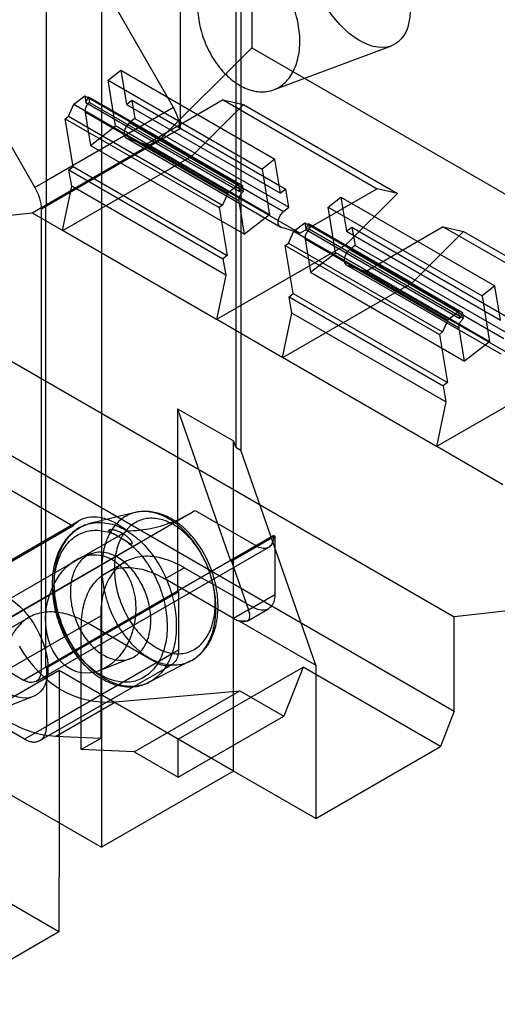
# Model space of a CAD drawing. Units: millimetres. Extents: x 13.7 to 106.3, y 43.4 to 124.
# Drawn here: x 44.3 to 59.7, y 53.2 to 84.9 of the extents above; entities that cross this region are included whole.
import ezdxf

# ---------------------------------------------------------------- set-up
doc = ezdxf.new("R2010")
doc.units = ezdxf.units.MM
doc.header["$LTSCALE"] = 10.890009
doc.layers.get('0').update_dxf_attribs({"linetype": 'CONTINUOUS'})

msp = doc.modelspace()

# ---------------------------------------------------------------- linework, layer by layer
at = {"color": 7}
for p, q in [((51.809, 108.576), (51.809, 83.999)), ((45.208, 78.91), (45.208, 88.627)), ((49.289, 82.078), (45.869, 88.041)), ((46.976, 87.606), (46.976, 58.294)), ((49.521, 81.4), (49.521, 87.525)), ((51.289, 86.504), (51.289, 71.155)), ((51.455, 86.408), (51.455, 71.059)), ((41.414, 85.469), (44.834, 79.506)), ((48.895, 81.092), (51.809, 83.999)), ((51.809, 83.999), (72.881, 71.833)), ((52.509, 82.649), (56.294, 84.063)), ((47.187, 82.959), (47.599, 83.281)), ((47.599, 83.281), (47.783, 82.181)), ((47.599, 83.281), (52.549, 80.423)), ((47.426, 81.487), (47.187, 82.959)), ((47.187, 82.959), (52.137, 80.101)), ((46.09, 82.185), (46.438, 82.457)), ((46.438, 82.457), (46.475, 82.237)), ((46.438, 82.457), (51.388, 79.599)), ((46.475, 82.237), (46.561, 82.428)), ((46.561, 82.428), (46.591, 82.245)), ((46.561, 82.428), (51.51, 79.571)), ((50.89, 82.325), (48.41, 80.893)), ((50.89, 82.325), (55.839, 79.467)), ((50.89, 82.325), (51.543, 82.174)), ((49.289, 82.078), (45.208, 79.722)), ((45.918, 81.802), (46.09, 82.185)), ((46.09, 82.185), (51.039, 79.327)), ((46.475, 82.237), (51.424, 79.379)), ((46.591, 82.245), (51.541, 79.387)), ((47.783, 82.181), (47.954, 82.315)), ((47.783, 82.181), (52.733, 79.323)), ((47.954, 82.315), (48.053, 81.728)), ((47.954, 82.315), (52.904, 79.457)), ((51.543, 82.174), (49.885, 80.52)), ((51.543, 82.174), (56.492, 79.316)), ((45.813, 81.72), (45.918, 81.802)), ((46.071, 80.18), (45.813, 81.72)), ((45.813, 81.72), (50.763, 78.862)), ((45.918, 81.802), (50.867, 78.944)), ((46.448, 81.926), (46.626, 80.863)), ((51.398, 79.068), (46.448, 81.926)), ((48.053, 81.728), (47.881, 81.594)), ((48.053, 81.728), (53.002, 78.87)), ((49.521, 81.4), (45.208, 78.91)), ((46.626, 80.863), (47.426, 81.487)), ((52.376, 78.63), (47.426, 81.487)), ((47.881, 81.594), (52.831, 78.737)), ((49.521, 81.4), (49.493, 81.386)), ((44.747, 78.697), (48.895, 81.092)), ((47.769, 81.104), (52.739, 78.237)), ((47.787, 81.096), (48.41, 80.893)), ((48.895, 81.092), (49.885, 80.52)), ((46.626, 80.863), (51.576, 78.005)), ((48.41, 80.893), (53.36, 78.036)), ((45.737, 78.125), (49.885, 80.52)), ((52.549, 80.423), (52.137, 80.101)), ((52.733, 79.323), (52.549, 80.423)), ((45.932, 80.072), (46.071, 80.18)), ((46.071, 80.18), (51.021, 77.323)), ((46.019, 79.55), (45.932, 80.072)), ((45.932, 80.072), (50.881, 77.214)), ((52.137, 80.101), (52.376, 78.63)), ((45.208, 79.722), (44.834, 79.506)), ((45.727, 78.124), (46.019, 79.55)), ((50.969, 76.693), (46.019, 79.55)), ((51.388, 79.599), (51.039, 79.327)), ((51.424, 79.379), (51.388, 79.599)), ((51.51, 79.571), (51.424, 79.379)), ((51.541, 79.387), (51.51, 79.571)), ((51.039, 79.327), (50.867, 78.944)), ((52.904, 79.457), (52.733, 79.323)), ((53.002, 78.87), (52.904, 79.457)), ((55.839, 79.467), (53.36, 78.036)), ((54.258, 78.877), (54.67, 79.198)), ((54.67, 79.198), (59.62, 76.341)), ((54.67, 79.198), (54.854, 78.098)), ((54.834, 77.662), (56.492, 79.316)), ((56.492, 79.316), (55.839, 79.467)), ((45.038, 78.814), (45.207, 78.911)), ((45.18, 78.896), (45.208, 78.91)), ((45.18, 78.896), (45.18, 64.075)), ((50.867, 78.944), (50.763, 78.862)), ((50.763, 78.862), (51.021, 77.323)), ((51.576, 78.005), (51.398, 79.068)), ((52.831, 78.737), (53.002, 78.87)), ((54.258, 78.877), (59.208, 76.019)), ((54.497, 77.405), (54.258, 78.877)), ((37.242, 77.865), (44.747, 78.697)), ((44.747, 78.697), (45.737, 78.125)), ((45.038, 78.814), (45.038, 63.993)), ((52.376, 78.63), (51.576, 78.005)), ((53.36, 78.036), (52.739, 78.237)), ((53.161, 78.102), (53.509, 78.374)), ((53.509, 78.374), (58.459, 75.517)), ((53.509, 78.374), (53.546, 78.154)), ((53.546, 78.154), (53.632, 78.346)), ((53.632, 78.346), (58.582, 75.488)), ((53.632, 78.346), (53.662, 78.163)), ((54.854, 78.098), (55.026, 78.232)), ((55.026, 78.232), (59.975, 75.374)), ((55.026, 78.232), (55.124, 77.646)), ((57.961, 78.243), (55.481, 76.811)), ((57.961, 78.243), (58.614, 78.092)), ((57.961, 78.243), (62.91, 75.385)), ((45.737, 78.125), (45.727, 78.124)), ((50.677, 75.267), (45.727, 78.124)), ((52.989, 77.719), (53.161, 78.102)), ((53.161, 78.102), (58.11, 75.245)), ((53.546, 78.154), (58.495, 75.297)), ((53.662, 78.163), (58.612, 75.305)), ((54.854, 78.098), (59.804, 75.241)), ((58.614, 78.092), (56.956, 76.438)), ((58.614, 78.092), (63.563, 75.234)), ((37.242, 77.865), (58.314, 65.7)), ((50.687, 75.268), (54.834, 77.662)), ((52.884, 77.638), (52.989, 77.719)), ((52.884, 77.638), (57.834, 74.78)), ((53.142, 76.098), (52.884, 77.638)), ((52.989, 77.719), (57.938, 74.862)), ((58.469, 74.986), (53.519, 77.843)), ((53.519, 77.843), (53.697, 76.78)), ((54.834, 77.662), (56.956, 76.438)), ((55.124, 77.646), (54.953, 77.512)), ((55.124, 77.646), (60.074, 74.788)), ((51.021, 77.323), (50.881, 77.214)), ((53.697, 76.78), (54.497, 77.405)), ((59.447, 74.547), (54.497, 77.405)), ((54.953, 77.512), (59.902, 74.654)), ((50.881, 77.214), (50.969, 76.693)), ((54.84, 77.022), (59.81, 74.155)), ((54.858, 77.013), (55.481, 76.811)), ((50.969, 76.693), (50.677, 75.267)), ((53.697, 76.78), (58.647, 73.922)), ((55.481, 76.811), (60.431, 73.953)), ((52.808, 74.043), (56.956, 76.438)), ((59.62, 76.341), (59.208, 76.019)), ((59.804, 75.241), (59.62, 76.341)), ((53.003, 75.989), (53.142, 76.098)), ((53.003, 75.989), (57.953, 73.131)), ((53.09, 75.468), (53.003, 75.989)), ((53.142, 76.098), (58.092, 73.24)), ((59.208, 76.019), (59.447, 74.547)), ((52.798, 74.042), (53.09, 75.468)), ((58.04, 72.61), (53.09, 75.468)), ((58.459, 75.517), (58.11, 75.245)), ((58.495, 75.297), (58.459, 75.517)), ((58.582, 75.488), (58.495, 75.297)), ((58.612, 75.305), (58.582, 75.488)), ((50.687, 75.268), (50.677, 75.267)), ((50.687, 75.268), (52.808, 74.043)), ((58.11, 75.245), (57.938, 74.862)), ((37.242, 74.838), (58.314, 62.672)), ((57.938, 74.862), (57.834, 74.78)), ((57.834, 74.78), (58.092, 73.24)), ((58.647, 73.922), (58.469, 74.986)), ((59.447, 74.547), (58.647, 73.922)), ((52.808, 74.043), (52.798, 74.042)), ((57.748, 71.184), (52.798, 74.042)), ((57.758, 71.185), (61.905, 73.58)), ((58.092, 73.24), (57.953, 73.131)), ((57.953, 73.131), (58.04, 72.61)), ((58.04, 72.61), (57.748, 71.184)), ((49.422, 72.395), (51.219, 71.358)), ((49.422, 72.395), (51.124, 67.506)), ((49.422, 72.395), (49.422, 66.524)), ((51.289, 71.155), (51.219, 71.358)), ((51.219, 60.743), (51.219, 71.358)), ((46.055, 68.615), (41.837, 71.051)), ((51.289, 71.155), (51.455, 71.059)), ((53.86, 64.15), (51.455, 71.059)), ((57.758, 71.185), (57.748, 71.184)), ((57.758, 71.185), (59.879, 69.961)), ((42.502, 64.804), (49.983, 69.124)), ((48.054, 69.054), (46.603, 68.698)), ((49.983, 69.124), (51.954, 67.986)), ((38.8, 64.49), (46.281, 68.809)), ((42.315, 64.689), (49.796, 69.009)), ((46.055, 68.615), (38.574, 64.296)), ((40.329, 64.144), (47.81, 68.463)), ((52.52, 68.312), (45.18, 64.075)), ((47.798, 68.113), (47.359, 68.367)), ((51.152, 67.49), (52.548, 68.296)), ((52.52, 68.312), (52.548, 68.296)), ((52.548, 68.296), (52.548, 66.418)), ((45.208, 63.82), (52.354, 67.946)), ((46.651, 67.732), (46.371, 67.632)), ((47.116, 67.11), (47.738, 67.47)), ((51.124, 67.506), (51.152, 67.49)), ((51.152, 67.49), (51.219, 67.298)), ((49.016, 66.922), (49.638, 67.281)), ((51.219, 66.369), (49.638, 67.281)), ((51.219, 67.298), (51.696, 65.926)), ((51.219, 65.651), (49.016, 66.922)), ((45.208, 64.058), (49.451, 66.508)), ((49.422, 66.524), (49.451, 66.508)), ((49.451, 66.508), (49.451, 64.63)), ((65.819, 66.531), (58.314, 65.7)), ((51.623, 66.135), (51.219, 66.369)), ((51.696, 65.926), (52.548, 66.418)), ((51.696, 65.926), (51.219, 65.651)), ((51.841, 66.01), (51.623, 66.135)), ((51.656, 65.565), (52.341, 65.96)), ((42.812, 64.625), (44.641, 65.682)), ((43.925, 63.983), (46.951, 65.73)), ((46.951, 65.73), (46.951, 61.793)), ((51.389, 65.576), (53.86, 64.15)), ((51.656, 65.565), (51.389, 65.576)), ((58.314, 62.672), (58.314, 65.7)), ((46.329, 61.433), (46.329, 65.371)), ((48.744, 64.222), (46.541, 65.493)), ((42.502, 64.804), (44.473, 63.666)), ((49.451, 64.63), (45.208, 62.18)), ((47.912, 64.36), (46.926, 63.974)), ((49.838, 64.282), (48.509, 63.598)), ((45.622, 63.974), (41.38, 61.525)), ((44.473, 63.666), (45.038, 63.993)), ((45.001, 61.723), (49.244, 64.172)), ((45.18, 64.075), (45.038, 63.993)), ((45.18, 64.075), (45.208, 64.058)), ((45.208, 64.058), (45.208, 62.18)), ((45.622, 63.974), (45.614, 59.08)), ((51.219, 60.743), (45.622, 63.974)), ((49.44, 61.77), (53.454, 64.087)), ((53.454, 64.087), (52.842, 62.509)), ((57.873, 61.536), (53.454, 64.087)), ((53.86, 64.15), (53.86, 59.219)), ((44.873, 63.627), (45.208, 63.82)), ((47.43, 62.971), (51.427, 63.326)), ((48.026, 61.362), (51.427, 63.326)), ((51.427, 63.326), (52.842, 62.509)), ((44.781, 63.135), (35.45, 59.484)), ((44.501, 61.772), (42.298, 63.044)), ((45.494, 61.854), (47.43, 62.971)), ((49.44, 60.545), (52.842, 62.509)), ((58.314, 62.672), (57.873, 61.536)), ((45.208, 62.18), (44.501, 61.772)), ((46.951, 61.793), (45.494, 61.854)), ((46.951, 61.793), (46.329, 61.433)), ((49.44, 60.545), (49.44, 61.77)), ((48.026, 61.362), (46.329, 61.433)), ((53.86, 59.219), (57.873, 61.536)), ((41.747, 61.312), (46.976, 58.294)), ((48.026, 61.362), (49.44, 60.545)), ((45.609, 55.572), (36.076, 61.076)), ((51.219, 60.743), (46.976, 58.294)), ((53.86, 59.219), (51.219, 60.743)), ((45.614, 59.08), (45.609, 55.572)), ((45.609, 55.572), (41.572, 53.242))]:
    msp.add_line(p, q, dxfattribs=at)
for centre, major_axis, ratio in [((55.274, 86.127), (-1.127, 2.014), 0.577221), ((46.63, 65.796), (0.302, 1.891), 0.749927), ((43.946, 64.802), (-0.913, 1.631), 0.577221)]:
    msp.add_ellipse(centre, major_axis=major_axis, ratio=ratio, dxfattribs=at)
msp.add_ellipse((47.817, 68.855), major_axis=(1.286, 5.827), ratio=0.697902, start_param=-3.791482, end_param=-2.926199, dxfattribs=at)
for points, knots in [([(51.989, 86.797), (51.843, 86.881), (51.543, 87.005), (51.067, 87.018), (50.642, 86.834), (50.319, 86.478), (50.117, 85.997), (50.043, 85.428), (50.096, 84.813), (50.275, 84.195), (50.566, 83.62), (50.948, 83.135), (51.263, 82.884), (51.426, 82.79)], [0, 0, 0, 0, 0.083258, 0.158291, 0.230177, 0.306029, 0.390924, 0.485508, 0.588259, 0.695513, 0.803113, 0.906236, 1, 1, 1, 1]), ([(51.426, 82.79), (51.571, 82.706), (51.872, 82.582), (52.348, 82.569), (52.773, 82.754), (53.096, 83.109), (53.297, 83.591), (53.372, 84.159), (53.318, 84.775), (53.14, 85.393), (52.848, 85.968), (52.466, 86.453), (52.152, 86.703), (51.989, 86.797)], [0, 0, 0, 0, 0.083258, 0.158291, 0.230177, 0.306029, 0.390924, 0.485508, 0.588259, 0.695513, 0.803113, 0.906236, 1, 1, 1, 1]), ([(46.591, 82.245), (46.562, 82.222), (46.511, 82.166), (46.461, 82.067), (46.445, 81.994), (46.445, 81.96)], [0, 0, 0, 0, 0.335029, 0.68241, 1, 1, 1, 1]), ([(49.493, 81.386), (49.493, 81.461), (49.475, 81.618), (49.404, 81.852), (49.331, 82.004), (49.289, 82.078)], [0, 0, 0, 0, 0.308596, 0.646392, 1, 1, 1, 1]), ([(46.445, 81.96), (46.445, 81.956), (46.445, 81.948), (46.446, 81.937), (46.447, 81.929), (46.448, 81.926)], [0, 0, 0, 0, 0.34375, 0.677121, 1, 1, 1, 1]), ([(47.881, 81.594), (47.846, 81.566), (47.785, 81.496), (47.724, 81.376), (47.705, 81.288), (47.705, 81.245)], [0, 0, 0, 0, 0.336007, 0.683006, 1, 1, 1, 1]), ([(47.705, 81.245), (47.705, 81.222), (47.71, 81.179), (47.738, 81.124), (47.77, 81.101), (47.787, 81.096)], [0, 0, 0, 0, 0.382701, 0.706244, 1, 1, 1, 1]), ([(44.834, 79.506), (44.897, 79.396), (44.996, 79.172), (45.038, 78.929), (45.038, 78.814)], [0, 0, 0, 0, 0.525562, 1, 1, 1, 1]), ([(51.395, 79.102), (51.395, 79.137), (51.41, 79.21), (51.461, 79.308), (51.512, 79.365), (51.541, 79.387)], [0, 0, 0, 0, 0.317486, 0.664865, 1, 1, 1, 1]), ([(51.398, 79.068), (51.397, 79.072), (51.396, 79.079), (51.395, 79.09), (51.395, 79.098), (51.395, 79.102)], [0, 0, 0, 0, 0.322879, 0.65625, 1, 1, 1, 1]), ([(52.655, 78.385), (52.655, 78.428), (52.673, 78.517), (52.734, 78.638), (52.796, 78.708), (52.831, 78.737)], [0, 0, 0, 0, 0.317269, 0.66395, 1, 1, 1, 1]), ([(52.739, 78.237), (52.722, 78.243), (52.689, 78.264), (52.661, 78.319), (52.655, 78.362), (52.655, 78.385)], [0, 0, 0, 0, 0.293748, 0.615641, 1, 1, 1, 1]), ([(53.662, 78.163), (53.633, 78.14), (53.583, 78.083), (53.532, 77.985), (53.516, 77.912), (53.516, 77.877)], [0, 0, 0, 0, 0.335029, 0.68241, 1, 1, 1, 1]), ([(53.516, 77.877), (53.516, 77.873), (53.517, 77.866), (53.517, 77.854), (53.518, 77.847), (53.519, 77.843)], [0, 0, 0, 0, 0.34375, 0.677121, 1, 1, 1, 1]), ([(54.953, 77.512), (54.918, 77.484), (54.856, 77.414), (54.795, 77.294), (54.776, 77.205), (54.776, 77.163)], [0, 0, 0, 0, 0.336007, 0.683006, 1, 1, 1, 1]), ([(54.776, 77.163), (54.776, 77.14), (54.781, 77.097), (54.809, 77.041), (54.841, 77.019), (54.858, 77.013)], [0, 0, 0, 0, 0.382701, 0.706244, 1, 1, 1, 1]), ([(58.466, 75.019), (58.466, 75.054), (58.482, 75.127), (58.532, 75.225), (58.583, 75.282), (58.612, 75.305)], [0, 0, 0, 0, 0.317486, 0.664865, 1, 1, 1, 1]), ([(58.469, 74.986), (58.468, 74.989), (58.467, 74.997), (58.466, 75.008), (58.466, 75.016), (58.466, 75.019)], [0, 0, 0, 0, 0.322879, 0.65625, 1, 1, 1, 1]), ([(49.134, 68.857), (48.986, 68.942), (48.681, 69.072), (48.198, 69.11), (47.752, 68.967), (47.389, 68.657), (47.132, 68.213), (46.992, 67.67), (46.98, 67.278), (46.992, 67.076)], [0, 0, 0, 0, 0.144731, 0.276015, 0.401162, 0.530171, 0.671307, 0.828224, 1, 1, 1, 1]), ([(47.81, 68.463), (48.073, 68.472), (48.589, 68.53), (49.326, 68.752), (49.774, 68.987), (49.983, 69.124)], [0, 0, 0, 0, 0.343684, 0.674617, 1, 1, 1, 1]), ([(49.229, 68.848), (49.103, 68.921), (48.844, 69.037), (48.44, 69.109), (48.177, 69.084), (48.054, 69.054)], [0, 0, 0, 0, 0.359319, 0.690093, 1, 1, 1, 1]), ([(46.055, 68.615), (46.126, 68.701), (46.303, 68.849), (46.648, 68.941), (47.031, 68.899), (47.431, 68.736), (47.684, 68.564), (47.81, 68.463)], [0, 0, 0, 0, 0.170617, 0.342788, 0.533458, 0.751996, 1, 1, 1, 1]), ([(46.603, 68.698), (46.652, 68.71), (46.867, 68.75), (47.273, 68.717), (47.598, 68.579), (47.757, 68.488)], [0, 0, 0, 0, 0.126425, 0.541945, 1, 1, 1, 1]), ([(49.288, 68.666), (49.145, 68.749), (48.849, 68.871), (48.381, 68.884), (47.963, 68.703), (47.644, 68.354), (47.444, 67.878), (47.37, 67.316), (47.424, 66.708), (47.6, 66.099), (47.887, 65.534), (48.263, 65.058), (48.572, 64.811), (48.734, 64.718)], [0, 0, 0, 0, 0.083338, 0.158164, 0.229813, 0.305612, 0.390749, 0.48566, 0.588761, 0.696009, 0.803261, 0.906109, 1, 1, 1, 1]), ([(50.494, 65.058), (50.562, 65.232), (50.654, 65.617), (50.664, 66.227), (50.554, 66.862), (50.333, 67.481), (50.013, 68.045), (49.615, 68.517), (49.298, 68.762), (49.134, 68.857)], [0, 0, 0, 0, 0.129585, 0.271152, 0.4211, 0.574316, 0.725153, 0.868353, 1, 1, 1, 1]), ([(49.838, 64.282), (49.978, 64.354), (50.247, 64.561), (50.536, 65.005), (50.704, 65.557), (50.74, 66.175), (50.648, 66.817), (50.439, 67.443), (50.124, 68.015), (49.723, 68.499), (49.399, 68.75), (49.229, 68.848)], [0, 0, 0, 0, 0.088216, 0.184802, 0.291481, 0.406844, 0.527944, 0.651359, 0.773434, 0.890663, 1, 1, 1, 1]), ([(46.603, 68.698), (46.45, 68.661), (46.147, 68.526), (45.781, 68.166), (45.523, 67.675), (45.39, 67.088), (45.384, 66.443), (45.503, 65.78), (45.737, 65.138), (46.073, 64.553), (46.491, 64.062), (46.825, 63.805), (46.998, 63.705)], [0, 0, 0, 0, 0.078073, 0.160218, 0.250294, 0.349475, 0.456267, 0.568077, 0.681661, 0.793573, 0.900543, 1, 1, 1, 1]), ([(46.959, 63.826), (46.786, 63.926), (46.454, 64.187), (46.045, 64.691), (45.724, 65.291), (45.515, 65.943), (45.432, 66.602), (45.48, 67.223), (45.66, 67.765), (45.966, 68.188), (46.385, 68.45), (46.877, 68.515), (47.201, 68.432), (47.359, 68.367)], [0, 0, 0, 0, 0.093153, 0.194528, 0.300938, 0.408235, 0.512124, 0.608927, 0.696434, 0.774844, 0.84755, 0.920596, 1, 1, 1, 1]), ([(45.467, 66.588), (45.455, 66.804), (45.468, 67.222), (45.618, 67.802), (45.892, 68.275), (46.242, 68.573), (46.498, 68.672), (46.603, 68.698)], [0, 0, 0, 0, 0.2511, 0.480467, 0.686783, 0.875405, 1, 1, 1, 1]), ([(47.359, 68.367), (47.343, 68.376), (47.32, 68.39), (47.291, 68.408), (47.273, 68.419), (47.262, 68.428), (47.252, 68.435), (47.241, 68.445), (47.229, 68.456), (47.218, 68.47), (47.214, 68.487), (47.225, 68.501), (47.239, 68.506), (47.255, 68.51), (47.275, 68.511), (47.297, 68.512), (47.319, 68.51), (47.338, 68.508), (47.351, 68.505), (47.36, 68.504), (47.369, 68.502), (47.381, 68.5), (47.396, 68.496), (47.417, 68.491), (47.447, 68.482), (47.489, 68.467), (47.556, 68.44), (47.608, 68.413), (47.639, 68.395)], [0, 0, 0, 0, 0.082429, 0.128329, 0.158965, 0.179976, 0.194736, 0.216014, 0.246273, 0.271614, 0.298358, 0.321972, 0.345612, 0.366658, 0.399938, 0.435208, 0.469969, 0.504758, 0.52129, 0.53278, 0.546951, 0.564984, 0.588688, 0.620599, 0.66525, 0.730903, 0.831882, 1, 1, 1, 1]), ([(47.798, 68.113), (47.814, 68.104), (47.838, 68.09), (47.869, 68.074), (47.887, 68.065), (47.899, 68.06), (47.908, 68.056), (47.919, 68.052), (47.932, 68.049), (47.947, 68.046), (47.963, 68.049), (47.969, 68.066), (47.965, 68.083), (47.957, 68.101), (47.946, 68.121), (47.932, 68.142), (47.916, 68.164), (47.903, 68.181), (47.892, 68.193), (47.885, 68.201), (47.878, 68.208), (47.869, 68.218), (47.857, 68.23), (47.84, 68.246), (47.816, 68.268), (47.78, 68.299), (47.721, 68.344), (47.671, 68.377), (47.639, 68.395)], [0, 0, 0, 0, 0.080363, 0.12558, 0.153754, 0.172527, 0.185103, 0.196468, 0.223229, 0.244599, 0.265736, 0.289062, 0.316245, 0.343646, 0.375565, 0.419675, 0.455288, 0.496695, 0.517022, 0.529107, 0.543838, 0.562692, 0.587333, 0.620319, 0.666113, 0.732925, 0.83433, 1, 1, 1, 1]), ([(47.757, 68.488), (47.932, 68.386), (48.271, 68.124), (48.697, 67.619), (49.039, 67.016), (49.276, 66.354), (49.392, 65.675), (49.381, 65.022), (49.282, 64.611), (49.209, 64.425)], [0, 0, 0, 0, 0.131667, 0.274893, 0.425757, 0.578988, 0.72893, 0.870468, 1, 1, 1, 1]), ([(48.734, 64.718), (48.877, 64.635), (49.173, 64.513), (49.641, 64.5), (50.059, 64.681), (50.378, 65.03), (50.577, 65.506), (50.651, 66.068), (50.598, 66.676), (50.421, 67.285), (50.135, 67.85), (49.759, 68.326), (49.449, 68.573), (49.288, 68.666)], [0, 0, 0, 0, 0.083338, 0.158164, 0.229813, 0.305612, 0.390749, 0.48566, 0.588761, 0.696009, 0.803261, 0.906109, 1, 1, 1, 1]), ([(47.798, 68.113), (47.965, 67.988), (48.279, 67.684), (48.651, 67.132), (48.924, 66.503), (49.078, 65.842), (49.103, 65.194), (48.995, 64.604), (48.757, 64.111), (48.398, 63.755), (47.939, 63.578), (47.434, 63.603), (47.114, 63.737), (46.959, 63.826)], [0, 0, 0, 0, 0.097437, 0.20185, 0.309489, 0.416026, 0.517336, 0.610288, 0.69364, 0.768976, 0.841092, 0.916428, 1, 1, 1, 1]), ([(51.954, 67.986), (52.008, 67.954), (52.116, 67.908), (52.285, 67.903), (52.425, 67.984), (52.506, 68.133), (52.52, 68.249), (52.52, 68.312)], [0, 0, 0, 0, 0.225511, 0.413829, 0.58619, 0.774502, 1, 1, 1, 1]), ([(47.491, 67.616), (47.377, 67.682), (47.141, 67.78), (46.767, 67.79), (46.434, 67.646), (46.179, 67.367), (46.02, 66.988), (45.961, 66.539), (46.004, 66.054), (46.145, 65.569), (46.374, 65.118), (46.674, 64.737), (46.92, 64.541), (47.049, 64.466)], [0, 0, 0, 0, 0.083338, 0.158164, 0.229813, 0.305612, 0.390749, 0.48566, 0.588761, 0.696009, 0.803261, 0.906109, 1, 1, 1, 1]), ([(49.638, 67.281), (49.448, 67.391), (49.072, 67.566), (48.492, 67.676), (47.959, 67.606), (47.51, 67.346), (47.182, 66.92), (46.988, 66.363), (46.951, 65.949), (46.951, 65.73)], [0, 0, 0, 0, 0.165152, 0.309734, 0.438585, 0.561411, 0.690263, 0.834846, 1, 1, 1, 1]), ([(47.049, 64.466), (47.163, 64.4), (47.399, 64.303), (47.773, 64.293), (48.106, 64.437), (48.36, 64.716), (48.52, 65.095), (48.579, 65.544), (48.536, 66.028), (48.395, 66.514), (48.166, 66.965), (47.866, 67.345), (47.62, 67.542), (47.491, 67.616)], [0, 0, 0, 0, 0.083338, 0.158164, 0.229813, 0.305612, 0.390749, 0.48566, 0.588761, 0.696009, 0.803261, 0.906109, 1, 1, 1, 1]), ([(46.329, 65.371), (46.329, 65.59), (46.366, 66.003), (46.56, 66.561), (46.887, 66.987), (47.337, 67.246), (47.87, 67.317), (48.449, 67.206), (48.826, 67.032), (49.016, 66.922)], [0, 0, 0, 0, 0.165154, 0.309737, 0.438589, 0.561415, 0.690266, 0.834848, 1, 1, 1, 1]), ([(46.992, 67.076), (47.005, 66.857), (47.075, 66.417), (47.295, 65.787), (47.616, 65.213), (48.018, 64.731), (48.34, 64.481), (48.506, 64.385)], [0, 0, 0, 0, 0.205141, 0.415297, 0.622495, 0.819258, 1, 1, 1, 1]), ([(47.086, 63.708), (46.907, 63.811), (46.564, 64.079), (46.134, 64.594), (45.79, 65.209), (45.556, 65.883), (45.481, 66.354), (45.467, 66.588)], [0, 0, 0, 0, 0.180751, 0.377536, 0.584751, 0.794902, 1, 1, 1, 1]), ([(52.548, 66.418), (52.548, 66.339), (52.531, 66.194), (52.43, 66.008), (52.255, 65.907), (52.043, 65.913), (51.909, 65.971), (51.841, 66.01)], [0, 0, 0, 0, 0.225515, 0.413836, 0.586199, 0.774512, 1, 1, 1, 1]), ([(46.541, 65.493), (46.351, 65.603), (45.974, 65.777), (45.395, 65.888), (44.862, 65.818), (44.413, 65.558), (44.085, 65.132), (43.891, 64.575), (43.854, 64.161), (43.854, 63.942)], [0, 0, 0, 0, 0.165152, 0.309734, 0.438585, 0.561411, 0.690263, 0.834846, 1, 1, 1, 1]), ([(51.696, 65.926), (51.71, 65.886), (51.731, 65.811), (51.739, 65.705), (51.717, 65.618), (51.678, 65.577), (51.656, 65.565)], [0, 0, 0, 0, 0.327219, 0.59424, 0.808946, 1, 1, 1, 1]), ([(51.219, 65.651), (51.233, 65.642), (51.287, 65.613), (51.345, 65.589), (51.389, 65.576)], [0, 0, 0, 0, 0.26278, 1, 1, 1, 1]), ([(51.656, 65.566), (51.63, 65.552), (51.534, 65.528), (51.446, 65.555), (51.389, 65.576)], [0, 0, 0, 0, 0.325507, 1, 1, 1, 1]), ([(48.506, 64.385), (48.657, 64.298), (48.966, 64.167), (49.457, 64.132), (49.908, 64.284), (50.272, 64.608), (50.431, 64.899), (50.494, 65.058)], [0, 0, 0, 0, 0.21506, 0.40994, 0.595995, 0.788565, 1, 1, 1, 1]), ([(49.451, 64.63), (49.451, 64.551), (49.434, 64.406), (49.333, 64.22), (49.158, 64.119), (48.946, 64.125), (48.812, 64.182), (48.744, 64.222)], [0, 0, 0, 0, 0.225515, 0.413836, 0.586199, 0.774512, 1, 1, 1, 1]), ([(49.209, 64.425), (49.142, 64.256), (48.971, 63.945), (48.582, 63.6), (48.101, 63.438), (47.577, 63.476), (47.247, 63.616), (47.086, 63.708)], [0, 0, 0, 0, 0.211351, 0.403892, 0.589973, 0.784902, 1, 1, 1, 1]), ([(45.038, 63.993), (45.038, 63.953), (45.032, 63.875), (45.001, 63.77), (44.949, 63.684), (44.899, 63.642), (44.873, 63.627)], [0, 0, 0, 0, 0.28954, 0.549116, 0.782254, 1, 1, 1, 1]), ([(45.494, 61.854), (45.238, 61.865), (44.695, 61.977), (43.903, 62.348), (43.116, 62.91), (42.632, 63.382), (42.397, 63.642)], [0, 0, 0, 0, 0.210214, 0.448002, 0.71284, 1, 1, 1, 1]), ([(44.873, 63.627), (44.846, 63.612), (44.786, 63.59), (44.685, 63.587), (44.578, 63.613), (44.508, 63.646), (44.473, 63.666)], [0, 0, 0, 0, 0.217746, 0.450884, 0.710461, 1, 1, 1, 1]), ([(46.998, 63.705), (47.163, 63.61), (47.502, 63.467), (48.035, 63.425), (48.364, 63.524), (48.509, 63.598)], [0, 0, 0, 0, 0.362017, 0.689634, 1, 1, 1, 1]), ([(45.001, 61.723), (45.034, 61.742), (45.096, 61.794), (45.161, 61.901), (45.2, 62.033), (45.208, 62.13), (45.208, 62.18)], [0, 0, 0, 0, 0.217745, 0.450883, 0.71046, 1, 1, 1, 1]), ([(44.501, 61.772), (44.545, 61.747), (44.632, 61.705), (44.766, 61.673), (44.892, 61.676), (44.968, 61.704), (45.001, 61.723)], [0, 0, 0, 0, 0.289539, 0.549116, 0.782254, 1, 1, 1, 1])]:
    msp.add_open_spline(points, degree=3, knots=knots, dxfattribs=at)

doc.saveas('drawing.dxf')
